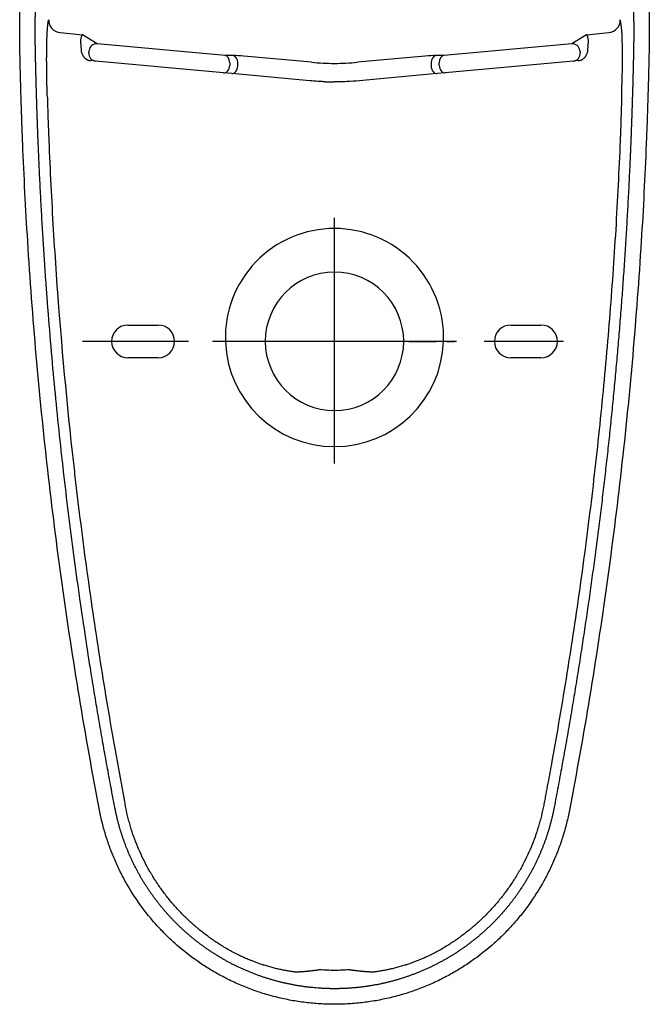
# Model space of a CAD drawing. Units: inches. Extents: x 2.58 to 7.86, y 1.74 to 4.7.
# Drawn here: x 7.4 to 7.86, y 1.82 to 2.54 of the extents above; entities that cross this region are included whole.
import ezdxf

# ---------------------------------------------------------------- set-up
doc = ezdxf.new("R2010")
doc.units = ezdxf.units.IN
doc.header["$MEASUREMENT"] = 0
doc.linetypes.add('CENTER', pattern=[10.16, 6.35, -1.27, 1.27, -1.27])
doc.layers.add('Toilet', color=7, linetype='Continuous')

msp = doc.modelspace()

# ---------------------------------------------------------------- linework, layer by layer
at = {"layer": 'Toilet', "color": 7, "linetype": 'Continuous', "lineweight": 25}
for p, q in [((7.43111, 2.53452), (7.44743, 2.53302)), ((7.45829, 2.52635), (7.44743, 2.53302)), ((7.81724, 2.53302), (7.80638, 2.52635)), ((7.81724, 2.53302), (7.83357, 2.53452)), ((7.55204, 2.51775), (7.45829, 2.52635)), ((7.80638, 2.52635), (7.71263, 2.51775)), ((7.45219, 2.51962), (7.45235, 2.52135)), ((7.55803, 2.51772), (7.55204, 2.51775)), ((7.61552, 2.51273), (7.56587, 2.51728)), ((7.6988, 2.51728), (7.64915, 2.51273)), ((7.71263, 2.51775), (7.70664, 2.51772)), ((7.81232, 2.52135), (7.81248, 2.51962)), ((7.45712, 2.5136), (7.45334, 2.51395)), ((7.55103, 2.50498), (7.45712, 2.5136)), ((7.55546, 2.51225), (7.55546, 2.5105)), ((7.56145, 2.50995), (7.56145, 2.51222)), ((7.70322, 2.51222), (7.70322, 2.50995)), ((7.70921, 2.5105), (7.70921, 2.51225)), ((7.80755, 2.5136), (7.71364, 2.50498)), ((7.81133, 2.51395), (7.80755, 2.5136)), ((7.55702, 2.50443), (7.55103, 2.50498)), ((7.56486, 2.50371), (7.55702, 2.50443)), ((7.61417, 2.49919), (7.56486, 2.50371)), ((7.69981, 2.50371), (7.6505, 2.49919)), ((7.70765, 2.50443), (7.69981, 2.50371)), ((7.71364, 2.50498), (7.70765, 2.50443)), ((7.63234, 2.39312), (7.63234, 2.39862)), ((7.48087, 2.31985), (7.50304, 2.31985)), ((7.76163, 2.31985), (7.7838, 2.31985)), ((7.68682, 2.30788), (7.68313, 2.30788)), ((7.68682, 2.30788), (7.70686, 2.30788)), ((7.71235, 2.30788), (7.70686, 2.30807)), ((7.71235, 2.30767), (7.70686, 2.30788)), ((7.50304, 2.29584), (7.48087, 2.29584)), ((7.7838, 2.29584), (7.76163, 2.29584))]:
    msp.add_line(p, q, dxfattribs=at)
at = {"layer": 'Toilet', "color": 7, "linetype": 'CENTER', "lineweight": 25}
for p, q in [((7.63234, 2.21829), (7.63234, 2.39746)), ((7.5252, 2.30785), (7.44763, 2.30785)), ((7.72192, 2.30788), (7.54275, 2.30788)), ((7.80042, 2.30785), (7.74224, 2.30785))]:
    msp.add_line(p, q, dxfattribs=at)
at = {"layer": 'Toilet', "color": 7, "linetype": 'Continuous', "lineweight": 25}
for centre, radius, start, end in [((7.63234, 2.31065), 0.08007, 90, 181.98308), ((7.63234, 2.31065), 0.08007, 358.01692, 90), ((7.63234, 2.30788), 0.05079, 90, 180), ((7.63234, 2.30788), 0.05079, 0, 90), ((7.48087, 2.30785), 0.01201, 90, 270), ((7.50304, 2.30785), 0.01201, 270, 90), ((7.76163, 2.30785), 0.01201, 90, 270), ((7.7838, 2.30785), 0.01201, 270, 90), ((7.63234, 2.31065), 0.08007, 182.12921, 270), ((7.63234, 2.30788), 0.05079, 180, 270), ((7.63234, 2.30788), 0.05079, 270, 0), ((7.63234, 2.31065), 0.08007, 270, 357.87079), ((7.63234, 2.31065), 0.07457, 357.87079, 358.01692), ((7.63234, 2.31065), 0.08007, 357.87079, 358.01692)]:
    msp.add_arc(centre, radius, start, end, dxfattribs=at)
for centre, major_axis, ratio, start_param, end_param in [((7.43195, 2.54368), (-0.00832, 0.00401), 0.995703, 0.43852, 1.927034), ((7.83272, 2.54368), (-0.00832, -0.00401), 0.995703, 1.214559, 2.703072), ((7.43683, 2.48779), (0.00473, 0.0515), 0.176327, 5.406731, 5.534574), ((7.45779, 2.52085), (-0.0029, -0.00472), 0.981203, 3.608086, 5.16381), ((7.80688, 2.52085), (-0.0029, 0.00472), 0.981203, 4.260968, 5.816692), ((7.82784, 2.48779), (0.00473, -0.0515), 0.176327, 3.890204, 4.018047), ((7.45763, 2.51912), (-0.00051, -0.00552), 0.984808, 4.712389, 6.283185), ((7.55154, 2.51225), (-0.00002, -0.00554), 0.707104, 1.573826, 3.018538), ((7.56587, 2.51632), (0.01108, -0.00102), 0.086752, 1.578819, 2.364217), ((7.55753, 2.51222), (-0.00002, -0.00554), 0.707104, 1.573826, 3.018538), ((7.6988, 2.51632), (0.01108, 0.00102), 0.086752, 0.777376, 1.562774), ((7.70714, 2.51222), (0.00002, -0.00554), 0.707104, 3.264647, 4.709359), ((7.71313, 2.51225), (0.00002, -0.00554), 0.707104, 3.264647, 4.709359), ((7.80704, 2.51912), (-0.00051, 0.00552), 0.984808, 3.141593, 4.712389), ((7.55154, 2.5105), (0.00051, 0.00552), 0.705623, 3.141593, 4.777056), ((7.55753, 2.50995), (0.00051, 0.00552), 0.705623, 3.141593, 4.777056), ((7.63234, 2.69741), (0, 0.18546), 0.995968, 3.050422, 3.141593), ((7.63234, 2.69741), (0, 0.18546), 0.995968, 3.141593, 3.232764), ((7.70714, 2.50995), (-0.00051, 0.00552), 0.705623, 1.506129, 3.141593), ((7.71313, 2.5105), (-0.00051, 0.00552), 0.705623, 1.506129, 3.141593)]:
    msp.add_ellipse(centre, major_axis=major_axis, ratio=ratio, start_param=start_param, end_param=end_param, dxfattribs=at)
for points, degree, knots in [([(7.40366, 2.45287), (7.4034, 2.45928), (7.40317, 2.46568), (7.40239, 2.48685), (7.40189, 2.5078), (7.40179, 2.51181), (7.4017, 2.51623), (7.4016, 2.52048), (7.40157, 2.52255), (7.40151, 2.52573), (7.40148, 2.52887), (7.40138, 2.53941), (7.4016, 2.54994), (7.40247, 2.59211), (7.40839, 2.63389)], 2, [0, 0, 0, 0.070678, 0.070678, 0.303009, 0.303009, 0.349475, 0.349475, 0.384324, 0.384324, 0.419174, 0.419174, 0.535339, 0.535339, 1, 1, 1]), ([(7.41505, 2.45287), (7.41414, 2.47535), (7.41353, 2.49781), (7.41323, 2.50881), (7.413, 2.52027), (7.41293, 2.52345), (7.4129, 2.52588), (7.41286, 2.52868), (7.41284, 2.5315), (7.41281, 2.53711), (7.41311, 2.56517), (7.41481, 2.58756), (7.41651, 2.61002), (7.41967, 2.63233)], 2, [0, 0, 0, 0.25, 0.25, 0.375, 0.375, 0.40625, 0.40625, 0.4375, 0.4375, 0.5, 0.75, 0.75, 1, 1, 1]), ([(7.845, 2.63233), (7.84816, 2.61002), (7.84987, 2.58756), (7.85156, 2.56517), (7.85186, 2.53711), (7.85181, 2.52868), (7.85177, 2.52588), (7.85174, 2.52345), (7.85168, 2.52027), (7.85144, 2.50881), (7.85114, 2.49781), (7.85053, 2.47535), (7.84962, 2.45287)], 2, [0, 0, 0, 0.25, 0.25, 0.5, 0.5625, 0.59375, 0.59375, 0.625, 0.625, 0.75, 0.75, 1, 1, 1]), ([(7.85628, 2.63389), (7.86022, 2.60607), (7.86306, 2.57101), (7.86327, 2.53413), (7.86313, 2.5236), (7.86302, 2.51833), (7.86291, 2.51307), (7.86266, 2.50254), (7.86223, 2.48674), (7.86162, 2.46843), (7.86118, 2.45714), (7.86101, 2.45287)], 3, [0, 0, 0, 0, 0.464655, 0.580819, 0.60986, 0.638901, 0.667941, 0.696982, 0.813146, 0.92931, 1, 1, 1, 1]), ([(7.42165, 2.48806), (7.42165, 2.48811), (7.42165, 2.48822), (7.42165, 2.48838), (7.42164, 2.48853), (7.42164, 2.48869), (7.42163, 2.48885), (7.42163, 2.489), (7.42162, 2.48916), (7.42162, 2.48932), (7.42161, 2.48947), (7.42161, 2.48963), (7.4216, 2.48979), (7.4216, 2.48994), (7.4216, 2.4901), (7.42159, 2.49026), (7.42159, 2.49041), (7.42158, 2.49057), (7.42158, 2.49073), (7.42157, 2.49088), (7.42157, 2.49104), (7.42157, 2.4912), (7.42156, 2.49135), (7.42156, 2.49151), (7.42155, 2.49166), (7.42155, 2.49182), (7.42154, 2.49198), (7.42154, 2.49213), (7.42154, 2.49229), (7.42153, 2.49244), (7.42153, 2.4926), (7.42152, 2.49276), (7.42152, 2.49291), (7.42152, 2.49307), (7.42151, 2.49322), (7.42151, 2.49338), (7.4215, 2.49353), (7.4215, 2.49369), (7.4215, 2.49385), (7.42149, 2.494), (7.42149, 2.49416), (7.42149, 2.49431), (7.42148, 2.49447), (7.42148, 2.49462), (7.42148, 2.49478), (7.42147, 2.49493), (7.42147, 2.49509), (7.42146, 2.49524), (7.42146, 2.4954), (7.42146, 2.49555), (7.42145, 2.49571), (7.42145, 2.49586), (7.42145, 2.49602), (7.42144, 2.49617), (7.42144, 2.49633), (7.42144, 2.49648), (7.42143, 2.49664), (7.42143, 2.49679), (7.42143, 2.49695), (7.42142, 2.4971), (7.42142, 2.49726), (7.42142, 2.49741), (7.42141, 2.49757), (7.42141, 2.49772), (7.42141, 2.49788), (7.4214, 2.49803), (7.4214, 2.49818), (7.42139, 2.49896), (7.42136, 2.50036), (7.42133, 2.50236), (7.4213, 2.50434), (7.42127, 2.5063), (7.42126, 2.50824), (7.42124, 2.51015), (7.42123, 2.51204), (7.42122, 2.51389), (7.42122, 2.51571), (7.42123, 2.51718), (7.42123, 2.51833), (7.42123, 2.51918), (7.42124, 2.52003), (7.42125, 2.52089), (7.42125, 2.52163), (7.42126, 2.52227), (7.42126, 2.52279), (7.42127, 2.52331), (7.42128, 2.52381), (7.42129, 2.52431), (7.42129, 2.52479), (7.4213, 2.52526), (7.42132, 2.52595), (7.42134, 2.52683), (7.42137, 2.52789), (7.4214, 2.52893), (7.42143, 2.52993), (7.42147, 2.53091), (7.42151, 2.53185), (7.42156, 2.53299), (7.42163, 2.5343), (7.42171, 2.53571), (7.4218, 2.53702), (7.42189, 2.53823), (7.42199, 2.53933), (7.42209, 2.54032), (7.42219, 2.54119), (7.42227, 2.54173), (7.42231, 2.54201), (7.42232, 2.54209), (7.42233, 2.54217), (7.42235, 2.54224), (7.42236, 2.54232), (7.42237, 2.54239), (7.42238, 2.54244), (7.42238, 2.54247), (7.42238, 2.54247)], 3, [0, 0, 0, 0, 0.002112, 0.004223, 0.006334, 0.008445, 0.010554, 0.012664, 0.014773, 0.016881, 0.018989, 0.021096, 0.023203, 0.02531, 0.027416, 0.029522, 0.031628, 0.033733, 0.035838, 0.037943, 0.040047, 0.042151, 0.044255, 0.046358, 0.048462, 0.050565, 0.052668, 0.05477, 0.056873, 0.058975, 0.061078, 0.06318, 0.065282, 0.067384, 0.069486, 0.071588, 0.07369, 0.075792, 0.077894, 0.079995, 0.082097, 0.084199, 0.086301, 0.088404, 0.090506, 0.092608, 0.094711, 0.096813, 0.098916, 0.101019, 0.103122, 0.105226, 0.10733, 0.109433, 0.111538, 0.113642, 0.115747, 0.117852, 0.119957, 0.122063, 0.124169, 0.126276, 0.128382, 0.13049, 0.132597, 0.134706, 0.136814, 0.138923, 0.166633, 0.194277, 0.221893, 0.249518, 0.277191, 0.30507, 0.332865, 0.360614, 0.388361, 0.416144, 0.429568, 0.443205, 0.457029, 0.471041, 0.485243, 0.494269, 0.503189, 0.512005, 0.520719, 0.529335, 0.537865, 0.546309, 0.554668, 0.574644, 0.594582, 0.614497, 0.634403, 0.654312, 0.67424, 0.694201, 0.728871, 0.763446, 0.798003, 0.832617, 0.867365, 0.902022, 0.936666, 0.971374, 0.975337, 0.979297, 0.983256, 0.987212, 0.991168, 0.995121, 0.999073, 1, 1, 1, 1]), ([(7.42238, 2.54247), (7.42239, 2.54249), (7.42239, 2.54253), (7.4224, 2.54259), (7.42242, 2.54266), (7.42243, 2.54272), (7.42244, 2.54278), (7.42245, 2.54284), (7.42246, 2.5429), (7.42248, 2.54296), (7.42249, 2.54302), (7.4225, 2.54307), (7.42251, 2.54312), (7.42252, 2.54317), (7.42254, 2.54322), (7.42255, 2.54327), (7.42256, 2.54332), (7.42257, 2.54336), (7.42258, 2.54341), (7.4226, 2.54345), (7.42261, 2.54349), (7.42262, 2.54353), (7.42263, 2.54357), (7.42264, 2.5436), (7.42266, 2.54364), (7.42267, 2.54367), (7.42268, 2.5437), (7.42269, 2.54373), (7.4227, 2.54376), (7.42271, 2.54377), (7.42271, 2.54378)], 3, [0, 0, 0, 0, 0.027587, 0.063615, 0.099634, 0.135644, 0.171646, 0.207642, 0.243632, 0.279617, 0.315599, 0.351579, 0.387557, 0.423536, 0.459514, 0.495495, 0.531478, 0.567466, 0.603458, 0.639457, 0.675462, 0.711475, 0.747498, 0.783531, 0.819575, 0.855631, 0.891701, 0.927785, 0.963884, 1, 1, 1, 1]), ([(7.84196, 2.54378), (7.843, 2.53477), (7.84345, 2.51907), (7.84285, 2.4826), (7.84267, 2.47714), (7.84229, 2.46622), (7.84209, 2.46076), (7.84143, 2.44439), (7.84094, 2.43347), (7.8393, 2.40074), (7.838, 2.37893), (7.83495, 2.33533), (7.83321, 2.31355), (7.8293, 2.27002), (7.82713, 2.24828), (7.82236, 2.20484), (7.81976, 2.18314), (7.81412, 2.1398), (7.81109, 2.11816), (7.8046, 2.07495), (7.80114, 2.05337), (7.79563, 2.02106), (7.7928, 2.00492), (7.78935, 1.98612), (7.78759, 1.97672), (7.7867, 1.97202), (7.78626, 1.96967), (7.78603, 1.9685), (7.78592, 1.96791), (7.78586, 1.96762), (7.78584, 1.96747), (7.78582, 1.9674), (7.78582, 1.96737), (7.78581, 1.96735), (7.78581, 1.96734), (7.78581, 1.96733)], 3, [0, 0, 0, 0, 0.000076, 0.004474, 0.03125, 0.03125, 0.0625, 0.0625, 0.125, 0.125, 0.25, 0.25, 0.375, 0.375, 0.5, 0.5, 0.625, 0.625, 0.75, 0.75, 0.875, 0.875, 0.9375, 0.96875, 0.984375, 0.992188, 0.996094, 0.998047, 0.999023, 0.999512, 0.999756, 0.999878, 0.999939, 0.999939, 1, 1, 1, 1]), ([(7.44743, 2.53302), (7.44742, 2.53301), (7.44741, 2.533), (7.4474, 2.53299), (7.44738, 2.53297), (7.44734, 2.53292), (7.4473, 2.53287), (7.44722, 2.53277), (7.44717, 2.5327), (7.44702, 2.53246), (7.44692, 2.53228), (7.44679, 2.53201), (7.44677, 2.53195), (7.44672, 2.53184), (7.4467, 2.53178), (7.44663, 2.5316), (7.44658, 2.53147), (7.44645, 2.53107), (7.44637, 2.53077), (7.44623, 2.53011), (7.44617, 2.52975), (7.44611, 2.52917), (7.4461, 2.52896), (7.44608, 2.52865), (7.44608, 2.52854), (7.44607, 2.52832), (7.44607, 2.52821), (7.44607, 2.52787), (7.44608, 2.52763), (7.44611, 2.52714), (7.44613, 2.52689), (7.44619, 2.52637), (7.44623, 2.5261), (7.44634, 2.52554), (7.4464, 2.52526), (7.44648, 2.52496)], 3, [0, 0, 0, 0, 0.007812, 0.007812, 0.015625, 0.03125, 0.0625, 0.0625, 0.125, 0.125, 0.25, 0.25, 0.28125, 0.28125, 0.3125, 0.3125, 0.375, 0.375, 0.5, 0.5, 0.625, 0.625, 0.6875, 0.6875, 0.71875, 0.71875, 0.75, 0.75, 0.8125, 0.8125, 0.875, 0.875, 0.9375, 0.9375, 1, 1, 1, 1]), ([(7.8182, 2.52496), (7.81827, 2.52526), (7.81833, 2.52554), (7.81844, 2.5261), (7.81848, 2.52637), (7.81854, 2.52689), (7.81856, 2.52714), (7.81859, 2.52763), (7.8186, 2.52787), (7.8186, 2.52821), (7.8186, 2.52832), (7.81859, 2.52854), (7.81859, 2.52865), (7.81857, 2.52896), (7.81856, 2.52917), (7.8185, 2.52975), (7.81844, 2.53011), (7.8183, 2.53077), (7.81822, 2.53107), (7.81809, 2.53147), (7.81805, 2.5316), (7.81798, 2.53178), (7.81795, 2.53184), (7.8179, 2.53195), (7.81788, 2.53201), (7.81776, 2.53228), (7.81765, 2.53246), (7.8175, 2.5327), (7.81745, 2.53277), (7.81737, 2.53287), (7.81733, 2.53292), (7.81729, 2.53297), (7.81727, 2.53299), (7.81726, 2.533), (7.81725, 2.53301), (7.81724, 2.53302)], 3, [0, 0, 0, 0, 0.0625, 0.0625, 0.125, 0.125, 0.1875, 0.1875, 0.25, 0.25, 0.28125, 0.28125, 0.3125, 0.3125, 0.375, 0.375, 0.5, 0.5, 0.625, 0.625, 0.6875, 0.6875, 0.71875, 0.71875, 0.75, 0.75, 0.875, 0.875, 0.9375, 0.9375, 0.96875, 0.984375, 0.992188, 0.992188, 1, 1, 1, 1]), ([(7.44683, 2.52011), (7.44689, 2.51983), (7.44696, 2.51954), (7.4471, 2.51911), (7.44716, 2.51896), (7.44725, 2.51874), (7.44728, 2.51866), (7.44734, 2.51851), (7.44737, 2.51844), (7.44755, 2.51806), (7.44771, 2.51775), (7.448, 2.5173), (7.44811, 2.51714), (7.44827, 2.51692), (7.44833, 2.51684), (7.44845, 2.51669), (7.44851, 2.51661), (7.4487, 2.51639), (7.44884, 2.51624), (7.44913, 2.51595), (7.44928, 2.5158), (7.44952, 2.51559), (7.44961, 2.51553), (7.44978, 2.51539), (7.44987, 2.51532), (7.45014, 2.51512), (7.45033, 2.515), (7.45073, 2.51476), (7.45093, 2.51465), (7.45121, 2.51452), (7.45126, 2.5145), (7.45137, 2.51445), (7.45143, 2.51443), (7.4516, 2.51436), (7.45172, 2.51431), (7.45207, 2.51419), (7.45232, 2.51412), (7.45282, 2.51401), (7.45307, 2.51397), (7.45334, 2.51395)], 3, [0, 0, 0, 0, 0.125, 0.125, 0.1875, 0.1875, 0.21875, 0.21875, 0.25, 0.25, 0.375, 0.375, 0.4375, 0.4375, 0.46875, 0.46875, 0.5, 0.5, 0.5625, 0.5625, 0.625, 0.625, 0.65625, 0.65625, 0.6875, 0.6875, 0.75, 0.75, 0.8125, 0.8125, 0.828125, 0.828125, 0.84375, 0.84375, 0.875, 0.875, 0.9375, 0.9375, 1, 1, 1, 1]), ([(7.81133, 2.51395), (7.8114, 2.51395), (7.81146, 2.51396), (7.8116, 2.51398), (7.81166, 2.51399), (7.81186, 2.51402), (7.81199, 2.51404), (7.81236, 2.51412), (7.81261, 2.51419), (7.81296, 2.51432), (7.81307, 2.51436), (7.81325, 2.51443), (7.8133, 2.51445), (7.81341, 2.5145), (7.81347, 2.51453), (7.81364, 2.51461), (7.81374, 2.51466), (7.81395, 2.51477), (7.81406, 2.51483), (7.81435, 2.51501), (7.81454, 2.51513), (7.8149, 2.51539), (7.81507, 2.51553), (7.81531, 2.51574), (7.81543, 2.51584), (7.81554, 2.51595), (7.81562, 2.51602), (7.81566, 2.51606), (7.81584, 2.51624), (7.81597, 2.51639), (7.81623, 2.51669), (7.81634, 2.51684), (7.81657, 2.51715), (7.81667, 2.5173), (7.81681, 2.51753), (7.81686, 2.5176), (7.81695, 2.51776), (7.81699, 2.51783), (7.81712, 2.51806), (7.8172, 2.51821), (7.8174, 2.51867), (7.81752, 2.51896), (7.81771, 2.51954), (7.81778, 2.51983), (7.81784, 2.52011)], 3, [0, 0, 0, 0, 0.015625, 0.015625, 0.03125, 0.03125, 0.0625, 0.0625, 0.125, 0.125, 0.15625, 0.15625, 0.171875, 0.171875, 0.1875, 0.1875, 0.21875, 0.21875, 0.25, 0.25, 0.3125, 0.3125, 0.375, 0.375, 0.40625, 0.421875, 0.421875, 0.4375, 0.4375, 0.5, 0.5, 0.5625, 0.5625, 0.625, 0.625, 0.65625, 0.65625, 0.6875, 0.6875, 0.75, 0.75, 0.875, 0.875, 1, 1, 1, 1]), ([(7.62586, 2.49846), (7.62488, 2.49849), (7.62391, 2.49853), (7.62196, 2.49862), (7.62098, 2.49868), (7.61806, 2.49886), (7.61611, 2.49901), (7.61417, 2.49919)], 3, [0, 0, 0, 0, 0.25, 0.25, 0.5, 0.5, 1, 1, 1, 1]), ([(7.62586, 2.49846), (7.62593, 2.49846), (7.62607, 2.49845), (7.62629, 2.49845), (7.62663, 2.49844), (7.62709, 2.49842), (7.62767, 2.49841), (7.62825, 2.4984), (7.62884, 2.49839), (7.62942, 2.49838), (7.63, 2.49837), (7.63059, 2.49836), (7.63117, 2.49836), (7.63175, 2.49836), (7.63214, 2.49836), (7.63234, 2.49835)], 3, [0, 0, 0, 0, 0.033329, 0.066658, 0.099987, 0.189989, 0.27999, 0.369991, 0.459992, 0.549994, 0.639995, 0.729996, 0.819997, 0.909999, 1, 1, 1, 1]), ([(7.6505, 2.49919), (7.64748, 2.49891), (7.64446, 2.4987), (7.64067, 2.49853), (7.63991, 2.4985), (7.6384, 2.49845), (7.63764, 2.49842), (7.63537, 2.49837), (7.63385, 2.49835), (7.63234, 2.49835)], 3, [0, 0, 0, 0, 0.5, 0.5, 0.625, 0.625, 0.75, 0.75, 1, 1, 1, 1]), ([(7.42165, 2.48806), (7.42174, 2.48533), (7.42182, 2.4826), (7.422, 2.47714), (7.42209, 2.47441), (7.42238, 2.46621), (7.42259, 2.46075), (7.42324, 2.44438), (7.42373, 2.43346), (7.42537, 2.40073), (7.42668, 2.37892), (7.43124, 2.31354), (7.43515, 2.27002), (7.44052, 2.22113), (7.44113, 2.2157), (7.44238, 2.20484), (7.44429, 2.18856), (7.44632, 2.17229), (7.45055, 2.13979), (7.45358, 2.11816), (7.46007, 2.07495), (7.46699, 2.03181), (7.47476, 1.9888), (7.47886, 1.96733)], 3, [0, 0, 0, 0, 0.015625, 0.015625, 0.03125, 0.03125, 0.0625, 0.0625, 0.125, 0.125, 0.25, 0.25, 0.5, 0.5, 0.53125, 0.53125, 0.5625, 0.625, 0.625, 0.75, 0.75, 0.875, 1, 1, 1, 1]), ([(7.45998, 1.96372), (7.44944, 2.0189), (7.43572, 2.10209), (7.42167, 2.21358), (7.41325, 2.29744), (7.40728, 2.37723), (7.40462, 2.42907), (7.40366, 2.45287)], 3, [0, 0, 0, 0, 0.342005, 0.513008, 0.68401, 0.855013, 1, 1, 1, 1]), ([(7.84962, 2.45287), (7.84463, 2.33026), (7.83059, 2.20836), (7.81654, 2.08642), (7.79351, 1.96585)], 2, [0, 0, 0, 0.5, 0.5, 1, 1, 1]), ([(7.86101, 2.45287), (7.86005, 2.42907), (7.85739, 2.37723), (7.85142, 2.29744), (7.843, 2.21358), (7.82895, 2.10209), (7.81523, 2.0189), (7.80469, 1.96372)], 3, [0, 0, 0, 0, 0.144987, 0.31599, 0.486992, 0.657995, 1, 1, 1, 1]), ([(7.71477, 2.30788), (7.71478, 2.30788), (7.71479, 2.30788), (7.71482, 2.30788), (7.71484, 2.30788), (7.71489, 2.30788), (7.71494, 2.30788), (7.71501, 2.30788), (7.71504, 2.30788), (7.7151, 2.30788), (7.71513, 2.30788), (7.71523, 2.30788), (7.7153, 2.30788), (7.71554, 2.30788), (7.71572, 2.30788), (7.71595, 2.30788), (7.71598, 2.30788), (7.71603, 2.30788), (7.71606, 2.30788), (7.71614, 2.30788), (7.7162, 2.30788), (7.71637, 2.30788), (7.71649, 2.30788), (7.71686, 2.30788), (7.71713, 2.30788), (7.71745, 2.30788), (7.71749, 2.30788), (7.71756, 2.30788), (7.71767, 2.30788), (7.71778, 2.30788), (7.71801, 2.30788), (7.71831, 2.30788), (7.71863, 2.30788), (7.71887, 2.30788), (7.71899, 2.30788), (7.71911, 2.30788), (7.71919, 2.30788), (7.71923, 2.30788), (7.7196, 2.30788), (7.71993, 2.30788), (7.72026, 2.30788)], 3, [0, 0, 0, 0, 0.03125, 0.03125, 0.0625, 0.0625, 0.125, 0.125, 0.15625, 0.15625, 0.1875, 0.1875, 0.25, 0.25, 0.375, 0.375, 0.390625, 0.390625, 0.40625, 0.40625, 0.4375, 0.4375, 0.5, 0.5, 0.625, 0.625, 0.640625, 0.640625, 0.65625, 0.6875, 0.6875, 0.75, 0.8125, 0.8125, 0.84375, 0.859375, 0.859375, 0.875, 0.875, 1, 1, 1, 1]), ([(7.54942, 1.86431), (7.54713, 1.86574), (7.54489, 1.86722), (7.54049, 1.8703), (7.53833, 1.87189), (7.53515, 1.87437), (7.5341, 1.87521), (7.53254, 1.87649), (7.53202, 1.87692), (7.53099, 1.87779), (7.53048, 1.87822), (7.52794, 1.88043), (7.52596, 1.88223), (7.5221, 1.88593), (7.52023, 1.88782), (7.51659, 1.8917), (7.51482, 1.89368), (7.51138, 1.89773), (7.50972, 1.8998), (7.50649, 1.90402), (7.50493, 1.90618), (7.50192, 1.91058), (7.50046, 1.91282), (7.49871, 1.91568), (7.49819, 1.91654), (7.49768, 1.91741), (7.49734, 1.91799), (7.49717, 1.91828), (7.49632, 1.91974), (7.49567, 1.92091), (7.49375, 1.92445), (7.49253, 1.92683), (7.49022, 1.93166), (7.48913, 1.93409), (7.48708, 1.93902), (7.48611, 1.94151), (7.48431, 1.94654), (7.48348, 1.94908), (7.48232, 1.95294), (7.48195, 1.95423), (7.48142, 1.95618), (7.48125, 1.95683), (7.48091, 1.95813), (7.48074, 1.95878), (7.47994, 1.96205), (7.47937, 1.96468), (7.47886, 1.96733)], 3, [0, 0, 0, 0, 0.0625, 0.0625, 0.125, 0.125, 0.15625, 0.15625, 0.171875, 0.171875, 0.1875, 0.1875, 0.25, 0.25, 0.3125, 0.3125, 0.375, 0.375, 0.4375, 0.4375, 0.5, 0.5, 0.5625, 0.5625, 0.578125, 0.585938, 0.585938, 0.59375, 0.59375, 0.625, 0.625, 0.6875, 0.6875, 0.75, 0.75, 0.8125, 0.8125, 0.875, 0.875, 0.90625, 0.90625, 0.921875, 0.921875, 0.9375, 0.9375, 1, 1, 1, 1]), ([(7.78581, 1.96733), (7.7853, 1.96468), (7.78473, 1.96205), (7.78393, 1.95878), (7.78376, 1.95813), (7.78343, 1.95683), (7.78325, 1.95618), (7.78272, 1.95423), (7.78235, 1.95294), (7.78119, 1.94908), (7.78036, 1.94654), (7.77856, 1.94151), (7.77759, 1.93902), (7.77554, 1.93409), (7.77445, 1.93166), (7.77214, 1.92683), (7.77093, 1.92445), (7.769, 1.92091), (7.76835, 1.91974), (7.76751, 1.91828), (7.76734, 1.91799), (7.767, 1.91741), (7.76648, 1.91654), (7.76596, 1.91568), (7.76421, 1.91282), (7.76276, 1.91058), (7.75974, 1.90618), (7.75818, 1.90402), (7.75495, 1.8998), (7.75329, 1.89773), (7.74985, 1.89368), (7.74809, 1.8917), (7.74444, 1.88782), (7.74257, 1.88593), (7.73871, 1.88223), (7.73673, 1.88043), (7.73419, 1.87822), (7.73368, 1.87779), (7.73265, 1.87692), (7.73213, 1.87649), (7.73058, 1.87521), (7.72953, 1.87437), (7.72635, 1.87189), (7.72419, 1.8703), (7.71978, 1.86722), (7.71754, 1.86574), (7.71525, 1.86431)], 3, [0, 0, 0, 0, 0.0625, 0.0625, 0.078125, 0.078125, 0.09375, 0.09375, 0.125, 0.125, 0.1875, 0.1875, 0.25, 0.25, 0.3125, 0.3125, 0.375, 0.375, 0.40625, 0.40625, 0.414062, 0.414062, 0.421875, 0.4375, 0.4375, 0.5, 0.5, 0.5625, 0.5625, 0.625, 0.625, 0.6875, 0.6875, 0.75, 0.75, 0.8125, 0.8125, 0.828125, 0.828125, 0.84375, 0.84375, 0.875, 0.875, 0.9375, 0.9375, 1, 1, 1, 1]), ([(7.55037, 1.84149), (7.54748, 1.84302), (7.54462, 1.84463), (7.53901, 1.84801), (7.53625, 1.84978), (7.52813, 1.85531), (7.52292, 1.8593), (7.51547, 1.86571), (7.51305, 1.86791), (7.50832, 1.87245), (7.50603, 1.87479), (7.50157, 1.87959), (7.4994, 1.88205), (7.49522, 1.88709), (7.4932, 1.88967), (7.48736, 1.89757), (7.48376, 1.90306), (7.47883, 1.91156), (7.47727, 1.91444), (7.47431, 1.92029), (7.47291, 1.92325), (7.47029, 1.92925), (7.46906, 1.93229), (7.46677, 1.93843), (7.46571, 1.94153), (7.46377, 1.94779), (7.46289, 1.95094), (7.4613, 1.9573), (7.46059, 1.9605), (7.45998, 1.96372)], 3, [0, 0, 0, 0, 0.0625, 0.0625, 0.125, 0.125, 0.25, 0.25, 0.3125, 0.3125, 0.375, 0.375, 0.4375, 0.4375, 0.5, 0.5, 0.625, 0.625, 0.6875, 0.6875, 0.75, 0.75, 0.8125, 0.8125, 0.875, 0.875, 0.9375, 0.9375, 1, 1, 1, 1]), ([(7.55571, 1.85159), (7.54756, 1.85589), (7.53994, 1.86107), (7.53236, 1.86623), (7.52541, 1.87219), (7.51842, 1.8782), (7.50587, 1.8917), (7.50038, 1.89911), (7.49494, 1.90647), (7.49035, 1.9144), (7.48573, 1.92237), (7.47833, 1.93926), (7.4756, 1.94807), (7.47288, 1.95684), (7.47116, 1.96585)], 2, [0, 0, 0, 0.125, 0.125, 0.25, 0.25, 0.375, 0.5, 0.5, 0.625, 0.625, 0.75, 0.875, 0.875, 1, 1, 1]), ([(7.79351, 1.96585), (7.79178, 1.9568), (7.78905, 1.94799), (7.78633, 1.93924), (7.78266, 1.93085), (7.77896, 1.9224), (7.76972, 1.90645), (7.76423, 1.89903), (7.75878, 1.89167), (7.75254, 1.88496), (7.74626, 1.87821), (7.73227, 1.8662), (7.72464, 1.86101), (7.71707, 1.85586), (7.70896, 1.85159)], 2, [0, 0, 0, 0.125, 0.125, 0.25, 0.25, 0.375, 0.5, 0.5, 0.625, 0.625, 0.75, 0.875, 0.875, 1, 1, 1]), ([(7.80469, 1.96372), (7.80408, 1.9605), (7.80337, 1.9573), (7.80179, 1.95094), (7.8009, 1.94779), (7.79896, 1.94153), (7.7979, 1.93843), (7.79562, 1.93229), (7.79439, 1.92925), (7.79176, 1.92325), (7.79036, 1.92029), (7.7874, 1.91444), (7.78584, 1.91156), (7.78092, 1.90306), (7.77732, 1.89757), (7.77147, 1.88967), (7.76945, 1.88709), (7.76527, 1.88205), (7.7631, 1.87959), (7.75864, 1.87479), (7.75635, 1.87245), (7.75163, 1.86791), (7.7492, 1.86571), (7.74175, 1.8593), (7.73654, 1.85531), (7.72842, 1.84978), (7.72566, 1.84801), (7.72005, 1.84463), (7.71719, 1.84302), (7.7143, 1.84149)], 3, [0, 0, 0, 0, 0.0625, 0.0625, 0.125, 0.125, 0.1875, 0.1875, 0.25, 0.25, 0.3125, 0.3125, 0.375, 0.375, 0.5, 0.5, 0.5625, 0.5625, 0.625, 0.625, 0.6875, 0.6875, 0.75, 0.75, 0.875, 0.875, 0.9375, 0.9375, 1, 1, 1, 1]), ([(7.604, 1.84476), (7.60376, 1.8448), (7.60352, 1.84483), (7.60304, 1.84489), (7.60232, 1.84499), (7.6016, 1.84509), (7.60015, 1.84531), (7.59918, 1.84547), (7.59771, 1.84572), (7.59722, 1.8458), (7.59623, 1.84598), (7.59573, 1.84608), (7.59423, 1.84637), (7.59321, 1.84658), (7.59116, 1.84702), (7.59012, 1.84726), (7.58801, 1.84778), (7.58694, 1.84805), (7.58476, 1.84864), (7.58365, 1.84896), (7.58196, 1.84947), (7.58138, 1.84964), (7.58067, 1.84987), (7.58052, 1.84991), (7.58023, 1.85), (7.58009, 1.85005), (7.57965, 1.85019), (7.57936, 1.85029), (7.57673, 1.85115), (7.57435, 1.85201), (7.57069, 1.85345), (7.56946, 1.85395), (7.56759, 1.85475), (7.56696, 1.85503), (7.56617, 1.85538), (7.56602, 1.85545), (7.5657, 1.85559), (7.56523, 1.85581), (7.56475, 1.85602), (7.56318, 1.85675), (7.56192, 1.85736), (7.5594, 1.85863), (7.55815, 1.85928), (7.55565, 1.86063), (7.5544, 1.86133), (7.5519, 1.86279), (7.55066, 1.86354), (7.54942, 1.86431)], 3, [0, 0, 0, 0, 0.015625, 0.015625, 0.03125, 0.0625, 0.0625, 0.125, 0.125, 0.15625, 0.15625, 0.1875, 0.1875, 0.25, 0.25, 0.3125, 0.3125, 0.375, 0.375, 0.4375, 0.4375, 0.46875, 0.46875, 0.476562, 0.476562, 0.484375, 0.484375, 0.5, 0.5, 0.625, 0.625, 0.6875, 0.6875, 0.71875, 0.71875, 0.726562, 0.726562, 0.734375, 0.75, 0.75, 0.8125, 0.8125, 0.875, 0.875, 0.9375, 0.9375, 1, 1, 1, 1]), ([(7.71525, 1.86431), (7.71401, 1.86354), (7.71277, 1.86279), (7.71028, 1.86133), (7.70903, 1.86063), (7.70652, 1.85928), (7.70527, 1.85863), (7.70275, 1.85736), (7.70149, 1.85675), (7.69992, 1.85602), (7.69945, 1.85581), (7.69897, 1.85559), (7.69866, 1.85545), (7.6985, 1.85538), (7.69771, 1.85503), (7.69709, 1.85475), (7.69522, 1.85395), (7.69398, 1.85345), (7.69033, 1.85201), (7.68794, 1.85115), (7.68531, 1.85029), (7.68502, 1.85019), (7.68458, 1.85005), (7.68444, 1.85), (7.68415, 1.84991), (7.68401, 1.84987), (7.68329, 1.84964), (7.68272, 1.84947), (7.68102, 1.84896), (7.67991, 1.84864), (7.67773, 1.84805), (7.67666, 1.84778), (7.67455, 1.84726), (7.67351, 1.84702), (7.67146, 1.84658), (7.67045, 1.84637), (7.66894, 1.84608), (7.66845, 1.84598), (7.66746, 1.8458), (7.66696, 1.84572), (7.66549, 1.84547), (7.66452, 1.84531), (7.66307, 1.84509), (7.66235, 1.84499), (7.66163, 1.84489), (7.66115, 1.84483), (7.66091, 1.8448), (7.66067, 1.84476)], 3, [0, 0, 0, 0, 0.0625, 0.0625, 0.125, 0.125, 0.1875, 0.1875, 0.25, 0.25, 0.265625, 0.273438, 0.273438, 0.28125, 0.28125, 0.3125, 0.3125, 0.375, 0.375, 0.5, 0.5, 0.515625, 0.515625, 0.523438, 0.523438, 0.53125, 0.53125, 0.5625, 0.5625, 0.625, 0.625, 0.6875, 0.6875, 0.75, 0.75, 0.8125, 0.8125, 0.84375, 0.84375, 0.875, 0.875, 0.9375, 0.9375, 0.96875, 0.984375, 0.984375, 1, 1, 1, 1]), ([(7.63234, 1.83262), (7.62243, 1.83262), (7.60275, 1.835), (7.59312, 1.83737), (7.58337, 1.83976), (7.57399, 1.84333), (7.56459, 1.8469), (7.55571, 1.85159)], 2, [0, 0, 0, 0.25, 0.5, 0.5, 0.75, 0.75, 1, 1, 1]), ([(7.70896, 1.85159), (7.70013, 1.84693), (7.6908, 1.84337), (7.68153, 1.83984), (7.67189, 1.83745), (7.66218, 1.83504), (7.65225, 1.83383), (7.64233, 1.83262), (7.63234, 1.83262)], 2, [0, 0, 0, 0.25, 0.25, 0.5, 0.5, 0.75, 0.75, 1, 1, 1]), ([(7.62146, 1.84646), (7.62137, 1.84645), (7.62119, 1.84642), (7.62092, 1.84638), (7.62065, 1.84634), (7.62038, 1.8463), (7.6201, 1.84626), (7.61983, 1.84622), (7.61955, 1.84618), (7.61919, 1.84613), (7.61855, 1.84604), (7.61787, 1.84595), (7.61732, 1.84588), (7.6171, 1.84585), (7.61687, 1.84582), (7.61634, 1.84576), (7.61539, 1.84564), (7.6143, 1.84552), (7.61345, 1.84543), (7.613, 1.84539), (7.61281, 1.84537), (7.61269, 1.84536), (7.61255, 1.84535), (7.6122, 1.84531), (7.61153, 1.84525), (7.61058, 1.84517), (7.60962, 1.84509), (7.6089, 1.84504), (7.60852, 1.84501), (7.60829, 1.845), (7.608, 1.84498), (7.60746, 1.84494), (7.60685, 1.8449), (7.60634, 1.84488), (7.60593, 1.84485), (7.60556, 1.84483), (7.60524, 1.84482), (7.60501, 1.84481), (7.60476, 1.8448), (7.60441, 1.84478), (7.60414, 1.84477), (7.604, 1.84476)], 3, [0, 0, 0, 0, 0.015407, 0.030877, 0.046409, 0.062002, 0.077657, 0.093376, 0.109157, 0.125, 0.156333, 0.218658, 0.242139, 0.249997, 0.257554, 0.280322, 0.341763, 0.42005, 0.467815, 0.487894, 0.497972, 0.500929, 0.507512, 0.52261, 0.560685, 0.622582, 0.685682, 0.725732, 0.745934, 0.751899, 0.765316, 0.796226, 0.843229, 0.871003, 0.883121, 0.914734, 0.933758, 0.939429, 0.952998, 0.976406, 1, 1, 1, 1]), ([(7.66067, 1.84476), (7.66053, 1.84477), (7.66026, 1.84478), (7.65991, 1.8448), (7.65966, 1.84481), (7.65944, 1.84482), (7.65911, 1.84483), (7.65874, 1.84485), (7.65833, 1.84488), (7.65782, 1.8449), (7.65721, 1.84494), (7.65668, 1.84498), (7.65638, 1.845), (7.65615, 1.84501), (7.65577, 1.84504), (7.65505, 1.84509), (7.65409, 1.84517), (7.65314, 1.84525), (7.65247, 1.84531), (7.65212, 1.84535), (7.65198, 1.84536), (7.65187, 1.84537), (7.65167, 1.84539), (7.65122, 1.84543), (7.65037, 1.84552), (7.64928, 1.84564), (7.64833, 1.84576), (7.6478, 1.84582), (7.64758, 1.84585), (7.64735, 1.84588), (7.6468, 1.84595), (7.64612, 1.84604), (7.64548, 1.84613), (7.64512, 1.84618), (7.64484, 1.84622), (7.64457, 1.84626), (7.64429, 1.8463), (7.64402, 1.84634), (7.64375, 1.84638), (7.64348, 1.84642), (7.6433, 1.84645), (7.64321, 1.84646)], 3, [0, 0, 0, 0, 0.023594, 0.047002, 0.060571, 0.066242, 0.085266, 0.116879, 0.128997, 0.156771, 0.203774, 0.234684, 0.248101, 0.254066, 0.274268, 0.314318, 0.377418, 0.439315, 0.47739, 0.492488, 0.499071, 0.502028, 0.512106, 0.532185, 0.57995, 0.658237, 0.719678, 0.742446, 0.750003, 0.757861, 0.781342, 0.843667, 0.875, 0.890843, 0.906624, 0.922343, 0.937998, 0.953591, 0.969123, 0.984593, 1, 1, 1, 1]), ([(7.63234, 1.82117), (7.62878, 1.82117), (7.62523, 1.82128), (7.61814, 1.82171), (7.6146, 1.82203), (7.60754, 1.82289), (7.60403, 1.82343), (7.59704, 1.82472), (7.59356, 1.82547), (7.58666, 1.82718), (7.58324, 1.82814), (7.57646, 1.83026), (7.5731, 1.83143), (7.56646, 1.83396), (7.56318, 1.83533), (7.55671, 1.83826), (7.55351, 1.83983), (7.55037, 1.84149)], 3, [0, 0, 0, 0, 0.125, 0.125, 0.25, 0.25, 0.375, 0.375, 0.5, 0.5, 0.625, 0.625, 0.75, 0.75, 0.875, 0.875, 1, 1, 1, 1]), ([(7.7143, 1.84149), (7.71116, 1.83983), (7.70796, 1.83826), (7.70149, 1.83533), (7.69821, 1.83396), (7.69157, 1.83143), (7.68821, 1.83026), (7.68143, 1.82814), (7.67801, 1.82718), (7.67111, 1.82547), (7.66763, 1.82472), (7.66064, 1.82343), (7.65713, 1.82289), (7.65008, 1.82203), (7.64654, 1.82171), (7.63944, 1.82128), (7.63589, 1.82117), (7.63234, 1.82117)], 3, [0, 0, 0, 0, 0.125, 0.125, 0.25, 0.25, 0.375, 0.375, 0.5, 0.5, 0.625, 0.625, 0.75, 0.75, 0.875, 0.875, 1, 1, 1, 1])]:
    msp.add_open_spline(points, degree=degree, knots=knots, dxfattribs=at)
for points, degree in [([(7.42271, 2.54378), (7.42272, 2.54378), (7.42272, 2.54379), (7.42272, 2.54379)], 3), ([(7.42272, 2.54379), (7.42275, 2.54387), (7.42279, 2.54394), (7.42283, 2.54401)], 3), ([(7.84185, 2.54401), (7.84188, 2.54394), (7.84192, 2.54387), (7.84195, 2.54379)], 3), ([(7.84195, 2.54379), (7.84195, 2.54379), (7.84196, 2.54378), (7.84196, 2.54378)], 3), ([(7.47116, 1.96585), (7.44813, 2.0864), (7.42004, 2.33024), (7.41505, 2.45287)], 2), ([(7.71477, 2.30788), (7.71396, 2.30788), (7.71316, 2.30788), (7.71235, 2.30788)], 3), ([(7.78626, 1.96724), (7.78611, 1.96727), (7.78596, 1.9673), (7.78581, 1.96733)], 3), ([(7.63234, 1.84608), (7.62871, 1.84608), (7.62508, 1.84621), (7.62146, 1.84646)], 3), ([(7.64321, 1.84646), (7.63959, 1.84621), (7.63597, 1.84608), (7.63234, 1.84608)], 3)]:
    msp.add_open_spline(points, degree=degree, dxfattribs=at)

doc.saveas('drawing.dxf')
